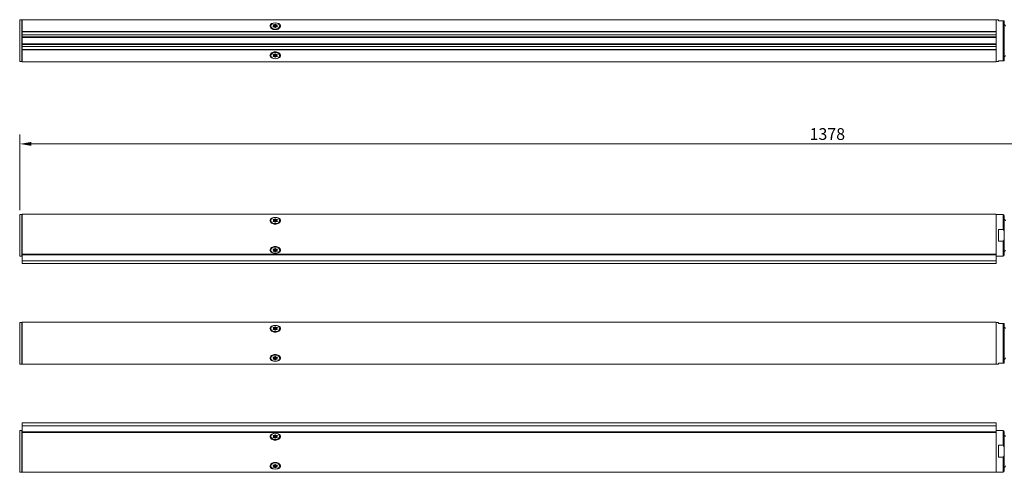
# Model space of a CAD drawing. Units: inches. Extents: x -21 to 20260, y 0 to 7220.
# Drawn here: x 9389 to 10229, y 214 to 600 of the extents above; entities that cross this region are included whole.
import ezdxf

# ---------------------------------------------------------------- set-up
doc = ezdxf.new("R2010")
doc.units = ezdxf.units.IN
doc.header["$MEASUREMENT"] = 0
doc.layers.add('SIMON-PROtec_00', color=7, linetype='Continuous', lineweight=15)
doc.layers.add('SIMON-PROtec_02', color=82, linetype='Continuous', lineweight=15)
doc.styles.add('arial_2.5', font='arial.ttf')
doc.dimstyles.new('Simon_RWA', dxfattribs={"dimscale": 4, "dimtxt": 2.5, "dimasz": 2.5, "dimexe": 2, "dimexo": 0, "dimgap": 0.8, "dimtad": 1, "dimrnd": 1e-08, "dimtxsty": 'arial_2.5', "dimcen": 0.09, "dimdle": 10, "dimclrd": 7, "dimclre": 7, "dimclrt": 7, "dimadec": 1, "dimazin": 2, "dimtfac": 0.5, "dimtmove": 0, "dimatfit": 3, "dimfxl": 1, "dimtolj": 1, "dimlwd": 25, "dimlwe": 25, "dimarcsym": 0})

# ---------------------------------------------------------------- blocks, each defined once
blk = doc.blocks.new('*D39')
at = {"layer": 'Defpoints', "color": 0, "transparency": 16777216}
for p in [(10766.8, 493.8), (9388.8, 433.45), (10766.8, 415.9)]:
    blk.add_point(p, dxfattribs=at)
at = {"layer": 'SIMON-PROtec_00', "transparency": 16777216}
for p, q in [((9388.8, 437.45), (9388.8, 501.8)), ((10766.8, 419.9), (10766.8, 501.8)), ((9398.8, 493.8), (10756.8, 493.8))]:
    blk.add_line(p, q, dxfattribs=at)
for points in [[(9398.8, 495.47), (9398.8, 492.13), (9388.8, 493.8)], [(10756.8, 495.47), (10756.8, 492.13), (10766.8, 493.8)]]:
    blk.add_solid(points, dxfattribs=at)
at = {"layer": 'SIMON-PROtec_00', "transparency": 16777216, "insert": (10077.8, 507.22), "char_height": 10, "attachment_point": 2, "style": 'arial_2.5'}
blk.add_mtext('\\A1;1378', dxfattribs=at)

msp = doc.modelspace()

# ---------------------------------------------------------------- linework, layer by layer
at = {"layer": 'SIMON-PROtec_02'}
for p, q in [((9388.795, 564.17861), (9388.795, 599.27861)), ((9388.995, 599.47861), (9388.995, 563.97861)), ((9390.595, 599.47861), (9388.995, 599.47861)), ((9390.595, 563.97861), (9390.595, 599.47861)), ((9390.795, 589.48689), (9390.795, 599.62861)), ((9390.795, 599.62861), (10221.795, 599.62861)), ((10221.795, 599.62861), (10221.795, 589.48689)), ((10221.795, 599.47861), (10223.895, 599.47861)), ((10223.895, 599.47861), (10223.895, 598.72861)), ((10227.795, 598.72861), (10223.895, 598.72861)), ((10228.76325, 598.72861), (10227.795, 598.72861)), ((10227.795, 564.72861), (10227.795, 598.72861)), ((10228.795, 564.97861), (10228.795, 598.47861)), ((9390.795, 589.48689), (9390.795, 589.20361)), ((10221.795, 589.48689), (9390.795, 589.48689)), ((9390.795, 586.70361), (9390.795, 589.20361)), ((10221.795, 589.20361), (9390.795, 589.20361)), ((9603.03, 594.34307), (9603.03, 593.83749)), ((9605.43823, 594.41378), (9605.01965, 594.92643)), ((9605.01965, 593.75971), (9605.43823, 594.27236)), ((9605.01965, 593.61828), (9605.01965, 593.75971)), ((9605.19286, 594.7143), (9605.19286, 595.13856)), ((9605.19286, 595.13856), (9606.03001, 595.13856)), ((9606.03001, 593.54757), (9605.19286, 593.54757)), ((9605.43823, 594.27236), (9605.43823, 593.54757)), ((9605.46502, 594.34307), (9605.46502, 593.54757)), ((9606.03001, 593.72435), (9605.46502, 593.72435)), ((9606.03001, 595.13856), (9606.03001, 593.72435)), ((9606.20322, 595.20928), (9606.6218, 595.72193)), ((9606.20322, 593.79506), (9606.20322, 595.20928)), ((9606.6218, 594.30771), (9606.20322, 593.79506)), ((9606.6218, 592.96421), (9606.20322, 593.47686)), ((9606.6218, 595.72193), (9606.6218, 594.30771)), ((9606.96821, 594.30771), (9606.96821, 595.72193)), ((9606.96821, 595.72193), (9607.38679, 595.20928)), ((9607.38679, 593.79506), (9606.96821, 594.30771)), ((9607.38679, 593.47686), (9606.96821, 592.96421)), ((9607.38679, 595.20928), (9607.38679, 593.79506)), ((9607.55999, 593.72435), (9607.55999, 595.13856)), ((9607.55999, 595.13856), (9608.39715, 595.13856)), ((9608.12498, 593.72435), (9607.55999, 593.72435)), ((9608.39715, 593.54757), (9607.55999, 593.54757)), ((9608.12498, 593.54757), (9608.12498, 594.34307)), ((9608.57036, 594.92643), (9608.15178, 594.41378)), ((9608.15178, 593.54757), (9608.15178, 594.27236)), ((9608.15178, 594.27236), (9608.57036, 593.75971)), ((9608.39715, 595.13856), (9608.39715, 594.7143)), ((9608.57036, 593.75971), (9608.57036, 593.61828)), ((9610.56, 594.34307), (9610.56, 593.83749)), ((10221.795, 589.20361), (10221.795, 589.48689)), ((10221.795, 589.20361), (10221.795, 586.70361)), ((9390.795, 586.70361), (9390.795, 584.92861)), ((9390.795, 586.70361), (10221.795, 586.70361)), ((9390.795, 584.42861), (9390.795, 584.92861)), ((10221.795, 584.92861), (9390.795, 584.92861)), ((9390.795, 584.42861), (9390.795, 579.02861)), ((9390.795, 584.42861), (10221.795, 584.42861)), ((10221.795, 584.92861), (10221.795, 586.70361)), ((10221.795, 584.92861), (10221.795, 584.42861)), ((10221.795, 584.03132), (10221.795, 584.42861)), ((10221.795, 579.42589), (10221.795, 584.03132)), ((9390.795, 578.52861), (9390.795, 579.02861)), ((10221.795, 579.02861), (9390.795, 579.02861)), ((9390.795, 578.52861), (9390.795, 576.75361)), ((9390.795, 578.52861), (10221.795, 578.52861)), ((10221.795, 576.75361), (9390.795, 576.75361)), ((9390.795, 574.25361), (9390.795, 576.75361)), ((9390.795, 574.25361), (10221.795, 574.25361)), ((9390.795, 574.25361), (9390.795, 573.97032)), ((9390.795, 563.82861), (9390.795, 573.97032)), ((9390.795, 573.97032), (10221.795, 573.97032)), ((10221.795, 579.02861), (10221.795, 579.42589)), ((10221.795, 579.02861), (10221.795, 578.52861)), ((10221.795, 576.75361), (10221.795, 578.52861)), ((10221.795, 576.75361), (10221.795, 574.25361)), ((10221.795, 573.97032), (10221.795, 574.25361)), ((10221.795, 573.97032), (10221.795, 563.82861)), ((9390.595, 563.97861), (9388.995, 563.97861)), ((9390.795, 563.82861), (10221.795, 563.82861)), ((9603.03, 569.05693), (9603.03, 569.56251)), ((9605.01965, 569.64029), (9605.01965, 569.78172)), ((9605.43823, 569.12764), (9605.01965, 569.64029)), ((9605.01965, 568.47357), (9605.43823, 568.98622)), ((9605.19286, 569.85243), (9606.03001, 569.85243)), ((9605.19286, 568.26144), (9605.19286, 568.6857)), ((9606.03001, 568.26144), (9605.19286, 568.26144)), ((9605.43823, 569.85243), (9605.43823, 569.12764)), ((9605.46502, 569.05693), (9605.46502, 569.85243)), ((9605.46502, 569.67565), (9606.03001, 569.67565)), ((9606.03001, 569.67565), (9606.03001, 568.26144)), ((9606.20322, 569.92314), (9606.6218, 570.43579)), ((9606.20322, 568.19072), (9606.20322, 569.60494)), ((9606.20322, 569.60494), (9606.6218, 569.09229)), ((9606.6218, 567.67807), (9606.20322, 568.19072)), ((9606.6218, 569.09229), (9606.6218, 567.67807)), ((9606.96821, 570.43579), (9607.38679, 569.92314)), ((9606.96821, 569.09229), (9607.38679, 569.60494)), ((9606.96821, 567.67807), (9606.96821, 569.09229)), ((9607.38679, 568.19072), (9606.96821, 567.67807)), ((9607.38679, 569.60494), (9607.38679, 568.19072)), ((9607.55999, 569.85243), (9608.39715, 569.85243)), ((9607.55999, 568.26144), (9607.55999, 569.67565)), ((9607.55999, 569.67565), (9608.12498, 569.67565)), ((9608.39715, 568.26144), (9607.55999, 568.26144)), ((9608.12498, 569.85243), (9608.12498, 569.05693)), ((9608.15178, 569.12764), (9608.15178, 569.85243)), ((9608.57036, 569.64029), (9608.15178, 569.12764)), ((9608.15178, 568.98622), (9608.57036, 568.47357)), ((9608.39715, 568.6857), (9608.39715, 568.26144)), ((9608.57036, 569.78172), (9608.57036, 569.64029)), ((9610.56, 569.05693), (9610.56, 569.56251)), ((10221.795, 563.97861), (10223.895, 563.97861)), ((10223.895, 564.72861), (10223.895, 563.97861)), ((10223.895, 564.72861), (10227.795, 564.72861)), ((10227.795, 564.72861), (10228.76325, 564.72861)), ((9388.795, 398.35), (9388.795, 433.45)), ((9388.995, 433.65), (9388.995, 398.15)), ((9390.595, 433.65), (9388.995, 433.65)), ((9390.595, 398.15), (9390.595, 433.65)), ((9390.795, 399.7687), (9390.795, 433.8)), ((9390.795, 433.8), (10221.795, 433.8)), ((9603.03, 428.54307), (9603.03, 428.03749)), ((9605.43823, 428.61378), (9605.01965, 429.12643)), ((9605.01965, 427.95971), (9605.43823, 428.47236)), ((9605.19286, 428.9143), (9605.19286, 429.33856)), ((9605.19286, 429.33856), (9606.03001, 429.33856)), ((9605.43823, 428.47236), (9605.43823, 427.74757)), ((9605.46502, 428.54307), (9605.46502, 427.74757)), ((9606.03001, 429.33856), (9606.03001, 427.92435)), ((9606.20322, 429.40928), (9606.6218, 429.92193)), ((9606.20322, 427.99506), (9606.20322, 429.40928)), ((9606.6218, 428.50771), (9606.20322, 427.99506)), ((9606.6218, 429.92193), (9606.6218, 428.50771)), ((9606.96821, 428.50771), (9606.96821, 429.92193)), ((9606.96821, 429.92193), (9607.38679, 429.40928)), ((9607.38679, 427.99506), (9606.96821, 428.50771)), ((9607.38679, 429.40928), (9607.38679, 427.99506)), ((9607.55999, 427.92435), (9607.55999, 429.33856)), ((9607.55999, 429.33856), (9608.39715, 429.33856)), ((9608.12498, 427.74757), (9608.12498, 428.54307)), ((9608.57036, 429.12643), (9608.15178, 428.61378)), ((9608.15178, 427.74757), (9608.15178, 428.47236)), ((9608.15178, 428.47236), (9608.57036, 427.95971)), ((9608.39715, 429.33856), (9608.39715, 428.9143)), ((9610.56, 428.54307), (9610.56, 428.03749)), ((10221.795, 433.8), (10221.795, 399.7687)), ((10221.795, 433.65), (10227.795, 433.65)), ((10227.795, 421.00514), (10227.795, 433.65)), ((10228.795, 399.15), (10228.795, 432.65)), ((9605.01965, 427.81828), (9605.01965, 427.95971)), ((9606.03001, 427.74757), (9605.19286, 427.74757)), ((9606.03001, 427.92435), (9605.46502, 427.92435)), ((9606.6218, 427.16421), (9606.20322, 427.67686)), ((9607.38679, 427.67686), (9606.96821, 427.16421)), ((9608.12498, 427.92435), (9607.55999, 427.92435)), ((9608.39715, 427.74757), (9607.55999, 427.74757)), ((9608.57036, 427.95971), (9608.57036, 427.81828)), ((10223.895, 421.00514), (10223.895, 410.79486)), ((10223.895, 421.00514), (10227.795, 421.00514)), ((9603.03, 403.25693), (9603.03, 403.76251)), ((9605.01965, 403.84029), (9605.01965, 403.98172)), ((9605.43823, 403.32764), (9605.01965, 403.84029)), ((9605.19286, 404.05243), (9606.03001, 404.05243)), ((9605.43823, 404.05243), (9605.43823, 403.32764)), ((9605.46502, 403.25693), (9605.46502, 404.05243)), ((9605.46502, 403.87565), (9606.03001, 403.87565)), ((9606.03001, 403.87565), (9606.03001, 402.46144)), ((9606.20322, 404.12314), (9606.6218, 404.63579)), ((9606.20322, 402.39072), (9606.20322, 403.80494)), ((9606.20322, 403.80494), (9606.6218, 403.29229)), ((9606.6218, 403.29229), (9606.6218, 401.87807)), ((9606.96821, 404.63579), (9607.38679, 404.12314)), ((9606.96821, 403.29229), (9607.38679, 403.80494)), ((9606.96821, 401.87807), (9606.96821, 403.29229)), ((9607.38679, 403.80494), (9607.38679, 402.39072)), ((9607.55999, 404.05243), (9608.39715, 404.05243)), ((9607.55999, 402.46144), (9607.55999, 403.87565)), ((9607.55999, 403.87565), (9608.12498, 403.87565)), ((9608.12498, 404.05243), (9608.12498, 403.25693)), ((9608.15178, 403.32764), (9608.15178, 404.05243)), ((9608.57036, 403.84029), (9608.15178, 403.32764)), ((9608.57036, 403.98172), (9608.57036, 403.84029)), ((9610.56, 403.25693), (9610.56, 403.76251)), ((10227.795, 410.79486), (10223.895, 410.79486)), ((10227.795, 398.15), (10227.795, 410.79486)), ((9390.595, 398.15), (9388.995, 398.15)), ((9390.795, 399.7687), (9390.795, 399.3181)), ((10221.795, 399.7687), (9390.795, 399.7687)), ((9390.795, 399.3181), (9390.795, 394.3)), ((9390.795, 399.3181), (10221.795, 399.3181)), ((9605.01965, 402.67357), (9605.43823, 403.18622)), ((9605.19286, 402.46144), (9605.19286, 402.8857)), ((9606.03001, 402.46144), (9605.19286, 402.46144)), ((9606.6218, 401.87807), (9606.20322, 402.39072)), ((9607.38679, 402.39072), (9606.96821, 401.87807)), ((9608.39715, 402.46144), (9607.55999, 402.46144)), ((9608.15178, 403.18622), (9608.57036, 402.67357)), ((9608.39715, 402.8857), (9608.39715, 402.46144)), ((10221.795, 399.3181), (10221.795, 399.7687)), ((10221.795, 394.3), (10221.795, 399.3181)), ((10221.795, 398.15), (10227.795, 398.15)), ((9390.795, 391.8), (9390.795, 394.3)), ((10221.795, 394.3), (9390.795, 394.3)), ((9390.795, 391.8), (10221.795, 391.8)), ((10221.795, 394.3), (10221.795, 391.8)), ((9388.795, 306.35), (9388.795, 341.45)), ((9388.995, 341.65), (9388.995, 306.15)), ((9390.595, 341.65), (9388.995, 341.65)), ((9390.595, 306.15), (9390.595, 341.65)), ((9390.795, 306), (9390.795, 341.8)), ((9390.795, 341.8), (10221.795, 341.8)), ((9603.03, 336.54307), (9603.03, 336.03749)), ((9605.43823, 336.61378), (9605.01965, 337.12643)), ((9605.01965, 335.95971), (9605.43823, 336.47236)), ((9605.19286, 336.9143), (9605.19286, 337.33856)), ((9605.19286, 337.33856), (9606.03001, 337.33856)), ((9605.43823, 336.47236), (9605.43823, 335.74757)), ((9605.46502, 336.54307), (9605.46502, 335.74757)), ((9606.03001, 337.33856), (9606.03001, 335.92435)), ((9606.20322, 337.40928), (9606.6218, 337.92193)), ((9606.20322, 335.99506), (9606.20322, 337.40928)), ((9606.6218, 336.50771), (9606.20322, 335.99506)), ((9606.6218, 337.92193), (9606.6218, 336.50771)), ((9606.96821, 336.50771), (9606.96821, 337.92193)), ((9606.96821, 337.92193), (9607.38679, 337.40928)), ((9607.38679, 335.99506), (9606.96821, 336.50771)), ((9607.38679, 337.40928), (9607.38679, 335.99506)), ((9607.55999, 335.92435), (9607.55999, 337.33856)), ((9607.55999, 337.33856), (9608.39715, 337.33856)), ((9608.12498, 335.74757), (9608.12498, 336.54307)), ((9608.57036, 337.12643), (9608.15178, 336.61378)), ((9608.15178, 335.74757), (9608.15178, 336.47236)), ((9608.15178, 336.47236), (9608.57036, 335.95971)), ((9608.39715, 337.33856), (9608.39715, 336.9143)), ((9610.56, 336.54307), (9610.56, 336.03749)), ((10221.795, 341.8), (10221.795, 306)), ((10221.795, 341.65), (10223.895, 341.65)), ((10223.895, 341.65), (10223.895, 340.9)), ((10227.795, 340.9), (10223.895, 340.9)), ((10228.76325, 340.9), (10227.795, 340.9)), ((10227.795, 306.9), (10227.795, 340.9)), ((10228.795, 307.15), (10228.795, 340.65)), ((9605.01965, 335.81828), (9605.01965, 335.95971)), ((9606.03001, 335.74757), (9605.19286, 335.74757)), ((9606.03001, 335.92435), (9605.46502, 335.92435)), ((9606.6218, 335.16421), (9606.20322, 335.67686)), ((9607.38679, 335.67686), (9606.96821, 335.16421)), ((9608.12498, 335.92435), (9607.55999, 335.92435)), ((9608.39715, 335.74757), (9607.55999, 335.74757)), ((9608.57036, 335.95971), (9608.57036, 335.81828)), ((9603.03, 311.25693), (9603.03, 311.76251)), ((9605.01965, 311.84029), (9605.01965, 311.98172)), ((9605.43823, 311.32764), (9605.01965, 311.84029)), ((9605.01965, 310.67357), (9605.43823, 311.18622)), ((9605.19286, 312.05243), (9606.03001, 312.05243)), ((9605.19286, 310.46144), (9605.19286, 310.8857)), ((9605.43823, 312.05243), (9605.43823, 311.32764)), ((9605.46502, 311.25693), (9605.46502, 312.05243)), ((9605.46502, 311.87565), (9606.03001, 311.87565)), ((9606.03001, 311.87565), (9606.03001, 310.46144)), ((9606.20322, 312.12314), (9606.6218, 312.63579)), ((9606.20322, 310.39072), (9606.20322, 311.80494)), ((9606.20322, 311.80494), (9606.6218, 311.29229)), ((9606.6218, 311.29229), (9606.6218, 309.87807)), ((9606.96821, 312.63579), (9607.38679, 312.12314)), ((9606.96821, 311.29229), (9607.38679, 311.80494)), ((9606.96821, 309.87807), (9606.96821, 311.29229)), ((9607.38679, 311.80494), (9607.38679, 310.39072)), ((9607.55999, 312.05243), (9608.39715, 312.05243)), ((9607.55999, 310.46144), (9607.55999, 311.87565)), ((9607.55999, 311.87565), (9608.12498, 311.87565)), ((9608.12498, 312.05243), (9608.12498, 311.25693)), ((9608.15178, 311.32764), (9608.15178, 312.05243)), ((9608.57036, 311.84029), (9608.15178, 311.32764)), ((9608.15178, 311.18622), (9608.57036, 310.67357)), ((9608.39715, 310.8857), (9608.39715, 310.46144)), ((9608.57036, 311.98172), (9608.57036, 311.84029)), ((9610.56, 311.25693), (9610.56, 311.76251)), ((9390.595, 306.15), (9388.995, 306.15)), ((9390.795, 306), (10221.795, 306)), ((9606.03001, 310.46144), (9605.19286, 310.46144)), ((9606.6218, 309.87807), (9606.20322, 310.39072)), ((9607.38679, 310.39072), (9606.96821, 309.87807)), ((9608.39715, 310.46144), (9607.55999, 310.46144)), ((10221.795, 306.15), (10223.895, 306.15)), ((10223.895, 306.9), (10223.895, 306.15)), ((10223.895, 306.9), (10227.795, 306.9)), ((10227.795, 306.9), (10228.76325, 306.9)), ((10221.795, 256), (9390.795, 256)), ((9390.795, 253.5), (9390.795, 256)), ((9390.795, 253.5), (9390.795, 248.4819)), ((9390.795, 253.5), (10221.795, 253.5)), ((10221.795, 256), (10221.795, 253.5)), ((10221.795, 248.4819), (10221.795, 253.5)), ((9388.795, 214.35), (9388.795, 249.45)), ((9388.995, 249.65), (9388.995, 214.15)), ((9390.595, 249.65), (9388.995, 249.65)), ((9390.595, 214.15), (9390.595, 249.65)), ((10221.795, 248.4819), (9390.795, 248.4819)), ((9390.795, 248.4819), (9390.795, 248.0313)), ((9390.795, 214), (9390.795, 248.0313)), ((9390.795, 248.0313), (10221.795, 248.0313)), ((9603.03, 244.54307), (9603.03, 244.03749)), ((9605.43823, 244.61378), (9605.01965, 245.12643)), ((9605.01965, 243.95971), (9605.43823, 244.47236)), ((9605.01965, 243.81828), (9605.01965, 243.95971)), ((9605.19286, 244.9143), (9605.19286, 245.33856)), ((9605.19286, 245.33856), (9606.03001, 245.33856)), ((9606.03001, 243.74757), (9605.19286, 243.74757)), ((9605.43823, 244.47236), (9605.43823, 243.74757)), ((9605.46502, 244.54307), (9605.46502, 243.74757)), ((9606.03001, 243.92435), (9605.46502, 243.92435)), ((9606.03001, 245.33856), (9606.03001, 243.92435)), ((9606.20322, 245.40928), (9606.6218, 245.92193)), ((9606.20322, 243.99506), (9606.20322, 245.40928)), ((9606.6218, 244.50771), (9606.20322, 243.99506)), ((9606.6218, 243.16421), (9606.20322, 243.67686)), ((9606.6218, 245.92193), (9606.6218, 244.50771)), ((9606.96821, 244.50771), (9606.96821, 245.92193)), ((9606.96821, 245.92193), (9607.38679, 245.40928)), ((9607.38679, 243.99506), (9606.96821, 244.50771)), ((9607.38679, 243.67686), (9606.96821, 243.16421)), ((9607.38679, 245.40928), (9607.38679, 243.99506)), ((9607.55999, 243.92435), (9607.55999, 245.33856)), ((9607.55999, 245.33856), (9608.39715, 245.33856)), ((9608.12498, 243.92435), (9607.55999, 243.92435)), ((9608.39715, 243.74757), (9607.55999, 243.74757)), ((9608.12498, 243.74757), (9608.12498, 244.54307)), ((9608.57036, 245.12643), (9608.15178, 244.61378)), ((9608.15178, 243.74757), (9608.15178, 244.47236)), ((9608.15178, 244.47236), (9608.57036, 243.95971)), ((9608.39715, 245.33856), (9608.39715, 244.9143)), ((9608.57036, 243.95971), (9608.57036, 243.81828)), ((9610.56, 244.54307), (9610.56, 244.03749)), ((10221.795, 249.65), (10227.795, 249.65)), ((10221.795, 248.0313), (10221.795, 248.4819)), ((10221.795, 248.0313), (10221.795, 214)), ((10227.795, 237.00514), (10227.795, 249.65)), ((10228.795, 215.15), (10228.795, 248.65)), ((10223.895, 237.00514), (10223.895, 226.79486)), ((10223.895, 237.00514), (10227.795, 237.00514)), ((9603.03, 219.25693), (9603.03, 219.76251)), ((9605.01965, 219.84029), (9605.01965, 219.98172)), ((9605.43823, 219.32764), (9605.01965, 219.84029)), ((9605.01965, 218.67357), (9605.43823, 219.18622)), ((9605.19286, 220.05243), (9606.03001, 220.05243)), ((9605.19286, 218.46144), (9605.19286, 218.8857)), ((9606.03001, 218.46144), (9605.19286, 218.46144)), ((9605.43823, 220.05243), (9605.43823, 219.32764)), ((9605.46502, 219.25693), (9605.46502, 220.05243)), ((9605.46502, 219.87565), (9606.03001, 219.87565)), ((9606.03001, 219.87565), (9606.03001, 218.46144)), ((9606.20322, 220.12314), (9606.6218, 220.63579)), ((9606.20322, 218.39072), (9606.20322, 219.80494)), ((9606.20322, 219.80494), (9606.6218, 219.29229)), ((9606.6218, 219.29229), (9606.6218, 217.87807)), ((9606.96821, 220.63579), (9607.38679, 220.12314)), ((9606.96821, 219.29229), (9607.38679, 219.80494)), ((9606.96821, 217.87807), (9606.96821, 219.29229)), ((9607.38679, 219.80494), (9607.38679, 218.39072)), ((9607.55999, 220.05243), (9608.39715, 220.05243)), ((9607.55999, 218.46144), (9607.55999, 219.87565)), ((9607.55999, 219.87565), (9608.12498, 219.87565)), ((9608.39715, 218.46144), (9607.55999, 218.46144)), ((9608.12498, 220.05243), (9608.12498, 219.25693)), ((9608.15178, 219.32764), (9608.15178, 220.05243)), ((9608.57036, 219.84029), (9608.15178, 219.32764)), ((9608.15178, 219.18622), (9608.57036, 218.67357)), ((9608.39715, 218.8857), (9608.39715, 218.46144)), ((9608.57036, 219.98172), (9608.57036, 219.84029)), ((9610.56, 219.25693), (9610.56, 219.76251)), ((10227.795, 226.79486), (10223.895, 226.79486)), ((10227.795, 214.15), (10227.795, 226.79486)), ((9390.595, 214.15), (9388.995, 214.15)), ((9390.795, 214), (10221.795, 214)), ((9606.6218, 217.87807), (9606.20322, 218.39072)), ((9607.38679, 218.39072), (9606.96821, 217.87807)), ((10221.795, 214.15), (10227.795, 214.15))]:
    msp.add_line(p, q, dxfattribs=at)
for centre, radius, start, end in [((9388.995, 599.27861), 0.2, 90, 180), ((9390.595, 599.27861), 0.2, 0, 90), ((10227.795, 598.47861), 1, 0, 14.47751219), ((10227.40015, 593.24494), 2.61201, 22.12293194, 57.72279961), ((9388.995, 564.17861), 0.2, 180, 270), ((9390.595, 564.17861), 0.2, 270, 0), ((10227.795, 564.97861), 1, 345.52248781, 0), ((10227.40015, 570.21228), 2.61201, 302.27720039, 337.87706806), ((9388.995, 433.45), 0.2, 90, 180), ((9390.595, 433.45), 0.2, 0, 90), ((10227.795, 432.65), 1, 0, 90), ((10227.40015, 427.41633), 2.61201, 22.12293194, 57.72279961), ((10227.40015, 404.38367), 2.61201, 302.27720039, 337.87706806), ((9388.995, 398.35), 0.2, 180, 270), ((9390.595, 398.35), 0.2, 270, 0), ((10227.795, 399.15), 1, 270, 0), ((9388.995, 341.45), 0.2, 90, 180), ((9390.595, 341.45), 0.2, 0, 90), ((10227.795, 340.65), 1, 0, 14.47751219), ((10227.40015, 335.41633), 2.61201, 22.12293194, 57.72279961), ((10227.40015, 312.38367), 2.61201, 302.27720039, 337.87706806), ((9388.995, 306.35), 0.2, 180, 270), ((9390.595, 306.35), 0.2, 270, 0), ((10227.795, 307.15), 1, 345.52248781, 0), ((9388.995, 249.45), 0.2, 90, 180), ((9390.595, 249.45), 0.2, 0, 90), ((10227.795, 248.65), 1, 0, 90), ((10227.40015, 243.41633), 2.61201, 22.12293194, 57.72279961), ((10227.40015, 220.38367), 2.61201, 302.27720039, 337.87706806), ((9388.995, 214.35), 0.2, 180, 270), ((9390.595, 214.35), 0.2, 270, 0), ((10227.795, 215.15), 1, 270, 0)]:
    msp.add_arc(centre, radius, start, end, dxfattribs=at)
for centre in [(9606.795, 594.34307), (9606.795, 569.05693), (9606.795, 428.54307), (9606.795, 403.25693), (9606.795, 336.54307), (9606.795, 311.25693), (9606.795, 244.54307), (9606.795, 219.25693)]:
    msp.add_ellipse(centre, major_axis=(3.765, 0), ratio=0.707106781, dxfattribs=at)
for centre, major_axis, start_param, end_param in [((9606.795, 593.83749), (3.765, 0), 3.141592654, 6.283185307), ((9605.19286, 594.99714), (-0.2, 0), 4.71238898, 6.806784083), ((9605.19286, 593.689), (-0.2, 0), 5.759586532, 7.853981634), ((9605.26502, 594.34307), (0.2, 0), 5.759586532, 6.806784083), ((9606.03001, 595.27999), (-0.2, 0), 1.570796327, 2.617993878), ((9606.03001, 593.86577), (-0.2, 0), 1.570796327, 2.617993878), ((9606.03001, 593.40615), (0.2, 0), 0.523598776, 1.570796327), ((9606.795, 595.65122), (-0.2, 0), 3.665191429, 5.759586532), ((9606.795, 594.237), (-0.2, 0), 3.665191429, 5.759586532), ((9606.795, 593.03492), (0.2, 0), 3.665191429, 5.759586532), ((9607.55999, 595.27999), (-0.2, 0), 0.523598776, 1.570796327), ((9607.55999, 593.86577), (-0.2, 0), 0.523598776, 1.570796327), ((9607.55999, 593.40615), (0.2, 0), 1.570796327, 2.617993878), ((9608.32498, 594.34307), (-0.2, 0), 5.759586532, 6.806784083), ((9608.39715, 594.99714), (0.2, 0), 5.759586532, 7.853981634), ((9608.39715, 593.689), (0.2, 0), 4.71238898, 6.806784083), ((9606.795, 569.56251), (-3.765, 0), 3.141592654, 6.283185307), ((9605.19286, 569.711), (-0.2, 0), 4.71238898, 6.806784083), ((9605.19286, 568.40286), (-0.2, 0), 5.759586532, 7.853981634), ((9605.26502, 569.05693), (0.2, 0), 5.759586532, 6.806784083), ((9606.03001, 569.99385), (-0.2, 0), 1.570796327, 2.617993878), ((9606.03001, 569.53423), (0.2, 0), 0.523598776, 1.570796327), ((9606.03001, 568.12001), (0.2, 0), 0.523598776, 1.570796327), ((9606.795, 570.36508), (-0.2, 0), 3.665191429, 5.759586532), ((9606.795, 569.163), (0.2, 0), 3.665191429, 5.759586532), ((9606.795, 567.74878), (0.2, 0), 3.665191429, 5.759586532), ((9607.55999, 569.99385), (-0.2, 0), 0.523598776, 1.570796327), ((9607.55999, 569.53423), (0.2, 0), 1.570796327, 2.617993878), ((9607.55999, 568.12001), (0.2, 0), 1.570796327, 2.617993878), ((9608.32498, 569.05693), (-0.2, 0), 5.759586532, 6.806784083), ((9608.39715, 569.711), (0.2, 0), 5.759586532, 7.853981634), ((9608.39715, 568.40286), (0.2, 0), 4.71238898, 6.806784083), ((9605.19286, 429.19714), (-0.2, 0), 4.71238898, 6.806784083), ((9605.26502, 428.54307), (0.2, 0), 5.759586532, 6.806784083), ((9606.03001, 429.47999), (-0.2, 0), 1.570796327, 2.617993878), ((9606.795, 429.85122), (-0.2, 0), 3.665191429, 5.759586532), ((9606.795, 428.437), (-0.2, 0), 3.665191429, 5.759586532), ((9607.55999, 429.47999), (-0.2, 0), 0.523598776, 1.570796327), ((9608.32498, 428.54307), (-0.2, 0), 5.759586532, 6.806784083), ((9608.39715, 429.19714), (0.2, 0), 5.759586532, 7.853981634), ((9606.795, 428.03749), (3.765, 0), 3.141592654, 6.283185307), ((9605.19286, 427.889), (-0.2, 0), 5.759586532, 7.853981634), ((9606.03001, 428.06577), (-0.2, 0), 1.570796327, 2.617993878), ((9606.03001, 427.60615), (0.2, 0), 0.523598776, 1.570796327), ((9606.795, 427.23492), (0.2, 0), 3.665191429, 5.759586532), ((9607.55999, 428.06577), (-0.2, 0), 0.523598776, 1.570796327), ((9607.55999, 427.60615), (0.2, 0), 1.570796327, 2.617993878), ((9608.39715, 427.889), (0.2, 0), 4.71238898, 6.806784083), ((9606.795, 403.76251), (-3.765, 0), 3.141592654, 6.283185307), ((9605.19286, 403.911), (-0.2, 0), 4.71238898, 6.806784083), ((9605.26502, 403.25693), (0.2, 0), 5.759586532, 6.806784083), ((9606.03001, 404.19385), (-0.2, 0), 1.570796327, 2.617993878), ((9606.03001, 403.73423), (0.2, 0), 0.523598776, 1.570796327), ((9606.795, 404.56508), (-0.2, 0), 3.665191429, 5.759586532), ((9606.795, 403.363), (0.2, 0), 3.665191429, 5.759586532), ((9607.55999, 404.19385), (-0.2, 0), 0.523598776, 1.570796327), ((9607.55999, 403.73423), (0.2, 0), 1.570796327, 2.617993878), ((9608.32498, 403.25693), (-0.2, 0), 5.759586532, 6.806784083), ((9608.39715, 403.911), (0.2, 0), 5.759586532, 7.853981634), ((9605.19286, 402.60286), (-0.2, 0), 5.759586532, 7.853981634), ((9606.03001, 402.32001), (0.2, 0), 0.523598776, 1.570796327), ((9606.795, 401.94878), (0.2, 0), 3.665191429, 5.759586532), ((9607.55999, 402.32001), (0.2, 0), 1.570796327, 2.617993878), ((9608.39715, 402.60286), (0.2, 0), 4.71238898, 6.806784083), ((9606.795, 336.03749), (3.765, 0), 3.141592654, 6.283185307), ((9605.19286, 337.19714), (-0.2, 0), 4.71238898, 6.806784083), ((9605.26502, 336.54307), (0.2, 0), 5.759586532, 6.806784083), ((9606.03001, 337.47999), (-0.2, 0), 1.570796327, 2.617993878), ((9606.795, 337.85122), (-0.2, 0), 3.665191429, 5.759586532), ((9606.795, 336.437), (-0.2, 0), 3.665191429, 5.759586532), ((9607.55999, 337.47999), (-0.2, 0), 0.523598776, 1.570796327), ((9608.32498, 336.54307), (-0.2, 0), 5.759586532, 6.806784083), ((9608.39715, 337.19714), (0.2, 0), 5.759586532, 7.853981634), ((9605.19286, 335.889), (-0.2, 0), 5.759586532, 7.853981634), ((9606.03001, 336.06577), (-0.2, 0), 1.570796327, 2.617993878), ((9606.03001, 335.60615), (0.2, 0), 0.523598776, 1.570796327), ((9606.795, 335.23492), (0.2, 0), 3.665191429, 5.759586532), ((9607.55999, 336.06577), (-0.2, 0), 0.523598776, 1.570796327), ((9607.55999, 335.60615), (0.2, 0), 1.570796327, 2.617993878), ((9608.39715, 335.889), (0.2, 0), 4.71238898, 6.806784083), ((9606.795, 311.76251), (-3.765, 0), 3.141592654, 6.283185307), ((9605.19286, 311.911), (-0.2, 0), 4.71238898, 6.806784083), ((9605.26502, 311.25693), (0.2, 0), 5.759586532, 6.806784083), ((9606.03001, 312.19385), (-0.2, 0), 1.570796327, 2.617993878), ((9606.03001, 311.73423), (0.2, 0), 0.523598776, 1.570796327), ((9606.795, 312.56508), (-0.2, 0), 3.665191429, 5.759586532), ((9606.795, 311.363), (0.2, 0), 3.665191429, 5.759586532), ((9607.55999, 312.19385), (-0.2, 0), 0.523598776, 1.570796327), ((9607.55999, 311.73423), (0.2, 0), 1.570796327, 2.617993878), ((9608.32498, 311.25693), (-0.2, 0), 5.759586532, 6.806784083), ((9608.39715, 311.911), (0.2, 0), 5.759586532, 7.853981634), ((9605.19286, 310.60286), (-0.2, 0), 5.759586532, 7.853981634), ((9606.03001, 310.32001), (0.2, 0), 0.523598776, 1.570796327), ((9606.795, 309.94878), (0.2, 0), 3.665191429, 5.759586532), ((9607.55999, 310.32001), (0.2, 0), 1.570796327, 2.617993878), ((9608.39715, 310.60286), (0.2, 0), 4.71238898, 6.806784083), ((9606.795, 244.03749), (3.765, 0), 3.141592654, 6.283185307), ((9605.19286, 245.19714), (-0.2, 0), 4.71238898, 6.806784083), ((9605.19286, 243.889), (-0.2, 0), 5.759586532, 7.853981634), ((9605.26502, 244.54307), (0.2, 0), 5.759586532, 6.806784083), ((9606.03001, 245.47999), (-0.2, 0), 1.570796327, 2.617993878), ((9606.03001, 244.06577), (-0.2, 0), 1.570796327, 2.617993878), ((9606.03001, 243.60615), (0.2, 0), 0.523598776, 1.570796327), ((9606.795, 245.85122), (-0.2, 0), 3.665191429, 5.759586532), ((9606.795, 244.437), (-0.2, 0), 3.665191429, 5.759586532), ((9607.55999, 245.47999), (-0.2, 0), 0.523598776, 1.570796327), ((9607.55999, 244.06577), (-0.2, 0), 0.523598776, 1.570796327), ((9607.55999, 243.60615), (0.2, 0), 1.570796327, 2.617993878), ((9608.32498, 244.54307), (-0.2, 0), 5.759586532, 6.806784083), ((9608.39715, 245.19714), (0.2, 0), 5.759586532, 7.853981634), ((9608.39715, 243.889), (0.2, 0), 4.71238898, 6.806784083), ((9606.795, 243.23492), (0.2, 0), 3.665191429, 5.759586532), ((9606.795, 219.76251), (-3.765, 0), 3.141592654, 6.283185307), ((9605.19286, 219.911), (-0.2, 0), 4.71238898, 6.806784083), ((9605.19286, 218.60286), (-0.2, 0), 5.759586532, 7.853981634), ((9605.26502, 219.25693), (0.2, 0), 5.759586532, 6.806784083), ((9606.03001, 220.19385), (-0.2, 0), 1.570796327, 2.617993878), ((9606.03001, 219.73423), (0.2, 0), 0.523598776, 1.570796327), ((9606.03001, 218.32001), (0.2, 0), 0.523598776, 1.570796327), ((9606.795, 220.56508), (-0.2, 0), 3.665191429, 5.759586532), ((9606.795, 219.363), (0.2, 0), 3.665191429, 5.759586532), ((9607.55999, 220.19385), (-0.2, 0), 0.523598776, 1.570796327), ((9607.55999, 219.73423), (0.2, 0), 1.570796327, 2.617993878), ((9607.55999, 218.32001), (0.2, 0), 1.570796327, 2.617993878), ((9608.32498, 219.25693), (-0.2, 0), 5.759586532, 6.806784083), ((9608.39715, 219.911), (0.2, 0), 5.759586532, 7.853981634), ((9608.39715, 218.60286), (0.2, 0), 4.71238898, 6.806784083), ((9606.795, 217.94878), (0.2, 0), 3.665191429, 5.759586532)]:
    msp.add_ellipse(centre, major_axis=major_axis, ratio=0.707106781, start_param=start_param, end_param=end_param, dxfattribs=at)
for points, knots in [([(9602.295, 594.35721), (9602.295, 594.74273), (9602.42663, 595.12713), (9602.93324, 595.78588), (9603.30755, 596.06172), (9604.11458, 596.46141), (9604.59432, 596.61914), (9605.11017, 596.72388)], [0.6458549367, 0.6458549367, 0.6458549367, 0.6458549367, 0.809417597, 0.809417597, 0.9729802572, 0.9729802572, 1.1275213558, 1.1275213558, 1.1275213558, 1.1275213558]), ([(9608.47984, 596.72388), (9608.99569, 596.61914), (9609.47543, 596.46141), (9610.28246, 596.06172), (9610.65676, 595.78588), (9611.16338, 595.12713), (9611.295, 594.74273), (9611.295, 594.35721)], [1.455898391, 1.455898391, 1.455898391, 1.455898391, 1.6104394896, 1.6104394896, 1.7740021499, 1.7740021499, 1.9375648101, 1.9375648101, 1.9375648101, 1.9375648101]), ([(9611.295, 594.35721), (9611.295, 593.97169), (9611.16338, 593.54851), (9610.65676, 592.75727), (9610.28246, 592.39), (9609.46319, 591.82179), (9608.96565, 591.57794), (9607.8972, 591.25431), (9607.32622, 591.17523), (9606.795, 591.17523), (9606.26379, 591.17523), (9605.6928, 591.25431), (9604.62435, 591.57794), (9604.12681, 591.82179), (9603.30755, 592.39), (9602.93324, 592.75727), (9602.42663, 593.54851), (9602.295, 593.97169), (9602.295, 594.35721)], [1.93756481, 1.93756481, 1.93756481, 1.93756481, 2.10112747, 2.10112747, 2.264690131, 2.264690131, 2.424054939, 2.424054939, 2.583419747, 2.583419747, 2.583419747, 2.742784555, 2.742784555, 2.902149363, 2.902149363, 3.065712023, 3.065712023, 3.229274684, 3.229274684, 3.229274684, 3.229274684]), ([(9602.295, 569.04279), (9602.295, 569.42831), (9602.42663, 569.85149), (9602.93324, 570.64273), (9603.30755, 571.01), (9604.12681, 571.57821), (9604.62435, 571.82206), (9605.6928, 572.14569), (9606.26379, 572.22477), (9607.32622, 572.22477), (9607.8972, 572.14569), (9608.96565, 571.82206), (9609.46319, 571.57821), (9610.28246, 571.01), (9610.65676, 570.64273), (9611.16338, 569.85149), (9611.295, 569.42831), (9611.295, 569.04279)], [0.645854937, 0.645854937, 0.645854937, 0.645854937, 0.809417597, 0.809417597, 0.972980257, 0.972980257, 1.132345065, 1.132345065, 1.291709873, 1.291709873, 1.451074682, 1.451074682, 1.61043949, 1.61043949, 1.77400215, 1.77400215, 1.93756481, 1.93756481, 1.93756481, 1.93756481]), ([(9605.11017, 566.67612), (9604.59432, 566.78086), (9604.11458, 566.93859), (9603.30755, 567.33828), (9602.93324, 567.61412), (9602.42663, 568.27287), (9602.295, 568.65727), (9602.295, 569.04279)], [2.7476082644, 2.7476082644, 2.7476082644, 2.7476082644, 2.902149363, 2.902149363, 3.0657120233, 3.0657120233, 3.2292746835, 3.2292746835, 3.2292746835, 3.2292746835]), ([(9611.295, 569.04279), (9611.295, 568.65727), (9611.16338, 568.27287), (9610.65676, 567.61412), (9610.28246, 567.33828), (9609.47543, 566.93859), (9608.99569, 566.78086), (9608.47984, 566.67612)], [1.9375648101, 1.9375648101, 1.9375648101, 1.9375648101, 2.1011274704, 2.1011274704, 2.2646901306, 2.2646901306, 2.4192312292, 2.4192312292, 2.4192312292, 2.4192312292]), ([(9602.295, 428.55721), (9602.295, 428.94273), (9602.42663, 429.32713), (9602.93324, 429.98588), (9603.30755, 430.26172), (9604.11458, 430.66141), (9604.59432, 430.81914), (9605.11017, 430.92388)], [0.6458549367, 0.6458549367, 0.6458549367, 0.6458549367, 0.809417597, 0.809417597, 0.9729802572, 0.9729802572, 1.1275213558, 1.1275213558, 1.1275213558, 1.1275213558]), ([(9611.295, 428.55721), (9611.295, 428.17169), (9611.16338, 427.74851), (9610.65676, 426.95727), (9610.28246, 426.59), (9609.46319, 426.02179), (9608.96565, 425.77794), (9607.8972, 425.45431), (9607.32622, 425.37523), (9606.795, 425.37523), (9606.26379, 425.37523), (9605.6928, 425.45431), (9604.62435, 425.77794), (9604.12681, 426.02179), (9603.30755, 426.59), (9602.93324, 426.95727), (9602.42663, 427.74851), (9602.295, 428.17169), (9602.295, 428.55721)], [1.93756481, 1.93756481, 1.93756481, 1.93756481, 2.10112747, 2.10112747, 2.264690131, 2.264690131, 2.424054939, 2.424054939, 2.583419747, 2.583419747, 2.583419747, 2.742784555, 2.742784555, 2.902149363, 2.902149363, 3.065712023, 3.065712023, 3.229274684, 3.229274684, 3.229274684, 3.229274684]), ([(9608.47984, 430.92388), (9608.99569, 430.81914), (9609.47543, 430.66141), (9610.28246, 430.26172), (9610.65676, 429.98588), (9611.16338, 429.32713), (9611.295, 428.94273), (9611.295, 428.55721)], [1.455898391, 1.455898391, 1.455898391, 1.455898391, 1.6104394896, 1.6104394896, 1.7740021499, 1.7740021499, 1.9375648101, 1.9375648101, 1.9375648101, 1.9375648101]), ([(10227.795, 421.00514), (10227.82393, 421.00514), (10227.85818, 420.99954), (10227.91827, 420.98045), (10227.95474, 420.96182), (10228.0773, 420.87931), (10228.15889, 420.77009), (10228.33528, 420.46711), (10228.42186, 420.19626), (10228.63338, 419.34386), (10228.6893, 418.64722), (10228.75657, 417.24604), (10228.76325, 416.54128), (10228.76325, 415.25872), (10228.75657, 414.55396), (10228.6893, 413.15278), (10228.63338, 412.45614), (10228.42186, 411.60374), (10228.33528, 411.33289), (10228.15889, 411.02991), (10228.0773, 410.92069), (10227.95474, 410.83818), (10227.91827, 410.81955), (10227.85818, 410.80046), (10227.82393, 410.79486), (10227.795, 410.79486)], [0.508859362, 0.508859362, 0.508859362, 0.508859362, 0.517536345, 0.517536345, 0.527774707, 0.527774707, 0.561858764, 0.561858764, 0.632948278, 0.632948278, 0.825333501, 0.825333501, 1.017718724, 1.017718724, 1.210103947, 1.210103947, 1.40248917, 1.40248917, 1.473578684, 1.473578684, 1.50766274, 1.50766274, 1.517901103, 1.517901103, 1.526578086, 1.526578086, 1.526578086, 1.526578086]), ([(9602.295, 403.24279), (9602.295, 403.62831), (9602.42663, 404.05149), (9602.93324, 404.84273), (9603.30755, 405.21), (9604.12681, 405.77821), (9604.62435, 406.02206), (9605.6928, 406.34569), (9606.26379, 406.42477), (9607.32622, 406.42477), (9607.8972, 406.34569), (9608.96565, 406.02206), (9609.46319, 405.77821), (9610.28246, 405.21), (9610.65676, 404.84273), (9611.16338, 404.05149), (9611.295, 403.62831), (9611.295, 403.24279)], [0.645854937, 0.645854937, 0.645854937, 0.645854937, 0.809417597, 0.809417597, 0.972980257, 0.972980257, 1.132345065, 1.132345065, 1.291709873, 1.291709873, 1.451074682, 1.451074682, 1.61043949, 1.61043949, 1.77400215, 1.77400215, 1.93756481, 1.93756481, 1.93756481, 1.93756481]), ([(9605.11017, 400.87612), (9604.59432, 400.98086), (9604.11458, 401.13859), (9603.30755, 401.53828), (9602.93324, 401.81412), (9602.42663, 402.47287), (9602.295, 402.85727), (9602.295, 403.24279)], [2.7476082644, 2.7476082644, 2.7476082644, 2.7476082644, 2.902149363, 2.902149363, 3.0657120233, 3.0657120233, 3.2292746835, 3.2292746835, 3.2292746835, 3.2292746835]), ([(9611.295, 403.24279), (9611.295, 402.85727), (9611.16338, 402.47287), (9610.65676, 401.81412), (9610.28246, 401.53828), (9609.47543, 401.13859), (9608.99569, 400.98086), (9608.47984, 400.87612)], [1.9375648101, 1.9375648101, 1.9375648101, 1.9375648101, 2.1011274704, 2.1011274704, 2.2646901306, 2.2646901306, 2.4192312292, 2.4192312292, 2.4192312292, 2.4192312292]), ([(9602.295, 336.55721), (9602.295, 336.94273), (9602.42663, 337.32713), (9602.93324, 337.98588), (9603.30755, 338.26172), (9604.11458, 338.66141), (9604.59432, 338.81914), (9605.11017, 338.92388)], [0.6458549367, 0.6458549367, 0.6458549367, 0.6458549367, 0.809417597, 0.809417597, 0.9729802572, 0.9729802572, 1.1275213558, 1.1275213558, 1.1275213558, 1.1275213558]), ([(9611.295, 336.55721), (9611.295, 336.17169), (9611.16338, 335.74851), (9610.65676, 334.95727), (9610.28246, 334.59), (9609.46319, 334.02179), (9608.96565, 333.77794), (9607.8972, 333.45431), (9607.32622, 333.37523), (9606.795, 333.37523), (9606.26379, 333.37523), (9605.6928, 333.45431), (9604.62435, 333.77794), (9604.12681, 334.02179), (9603.30755, 334.59), (9602.93324, 334.95727), (9602.42663, 335.74851), (9602.295, 336.17169), (9602.295, 336.55721)], [1.93756481, 1.93756481, 1.93756481, 1.93756481, 2.10112747, 2.10112747, 2.264690131, 2.264690131, 2.424054939, 2.424054939, 2.583419747, 2.583419747, 2.583419747, 2.742784555, 2.742784555, 2.902149363, 2.902149363, 3.065712023, 3.065712023, 3.229274684, 3.229274684, 3.229274684, 3.229274684]), ([(9608.47984, 338.92388), (9608.99569, 338.81914), (9609.47543, 338.66141), (9610.28246, 338.26172), (9610.65676, 337.98588), (9611.16338, 337.32713), (9611.295, 336.94273), (9611.295, 336.55721)], [1.455898391, 1.455898391, 1.455898391, 1.455898391, 1.6104394896, 1.6104394896, 1.7740021499, 1.7740021499, 1.9375648101, 1.9375648101, 1.9375648101, 1.9375648101]), ([(9602.295, 311.24279), (9602.295, 311.62831), (9602.42663, 312.05149), (9602.93324, 312.84273), (9603.30755, 313.21), (9604.12681, 313.77821), (9604.62435, 314.02206), (9605.6928, 314.34569), (9606.26379, 314.42477), (9607.32622, 314.42477), (9607.8972, 314.34569), (9608.96565, 314.02206), (9609.46319, 313.77821), (9610.28246, 313.21), (9610.65676, 312.84273), (9611.16338, 312.05149), (9611.295, 311.62831), (9611.295, 311.24279)], [0.645854937, 0.645854937, 0.645854937, 0.645854937, 0.809417597, 0.809417597, 0.972980257, 0.972980257, 1.132345065, 1.132345065, 1.291709873, 1.291709873, 1.451074682, 1.451074682, 1.61043949, 1.61043949, 1.77400215, 1.77400215, 1.93756481, 1.93756481, 1.93756481, 1.93756481]), ([(9605.11017, 308.87612), (9604.59432, 308.98086), (9604.11458, 309.13859), (9603.30755, 309.53828), (9602.93324, 309.81412), (9602.42663, 310.47287), (9602.295, 310.85727), (9602.295, 311.24279)], [2.7476082644, 2.7476082644, 2.7476082644, 2.7476082644, 2.902149363, 2.902149363, 3.0657120233, 3.0657120233, 3.2292746835, 3.2292746835, 3.2292746835, 3.2292746835]), ([(9611.295, 311.24279), (9611.295, 310.85727), (9611.16338, 310.47287), (9610.65676, 309.81412), (9610.28246, 309.53828), (9609.47543, 309.13859), (9608.99569, 308.98086), (9608.47984, 308.87612)], [1.9375648101, 1.9375648101, 1.9375648101, 1.9375648101, 2.1011274704, 2.1011274704, 2.2646901306, 2.2646901306, 2.4192312292, 2.4192312292, 2.4192312292, 2.4192312292]), ([(9602.295, 244.55721), (9602.295, 244.94273), (9602.42663, 245.32713), (9602.93324, 245.98588), (9603.30755, 246.26172), (9604.11458, 246.66141), (9604.59432, 246.81914), (9605.11017, 246.92388)], [0.6458549367, 0.6458549367, 0.6458549367, 0.6458549367, 0.809417597, 0.809417597, 0.9729802572, 0.9729802572, 1.1275213558, 1.1275213558, 1.1275213558, 1.1275213558]), ([(9611.295, 244.55721), (9611.295, 244.17169), (9611.16338, 243.74851), (9610.65676, 242.95727), (9610.28246, 242.59), (9609.46319, 242.02179), (9608.96565, 241.77794), (9607.8972, 241.45431), (9607.32622, 241.37523), (9606.795, 241.37523), (9606.26379, 241.37523), (9605.6928, 241.45431), (9604.62435, 241.77794), (9604.12681, 242.02179), (9603.30755, 242.59), (9602.93324, 242.95727), (9602.42663, 243.74851), (9602.295, 244.17169), (9602.295, 244.55721)], [1.93756481, 1.93756481, 1.93756481, 1.93756481, 2.10112747, 2.10112747, 2.264690131, 2.264690131, 2.424054939, 2.424054939, 2.583419747, 2.583419747, 2.583419747, 2.742784555, 2.742784555, 2.902149363, 2.902149363, 3.065712023, 3.065712023, 3.229274684, 3.229274684, 3.229274684, 3.229274684]), ([(9608.47984, 246.92388), (9608.99569, 246.81914), (9609.47543, 246.66141), (9610.28246, 246.26172), (9610.65676, 245.98588), (9611.16338, 245.32713), (9611.295, 244.94273), (9611.295, 244.55721)], [1.455898391, 1.455898391, 1.455898391, 1.455898391, 1.6104394896, 1.6104394896, 1.7740021499, 1.7740021499, 1.9375648101, 1.9375648101, 1.9375648101, 1.9375648101]), ([(10227.795, 237.00514), (10227.82393, 237.00514), (10227.85818, 236.99954), (10227.91827, 236.98045), (10227.95474, 236.96182), (10228.0773, 236.87931), (10228.15889, 236.77009), (10228.33528, 236.46711), (10228.42186, 236.19626), (10228.63338, 235.34386), (10228.6893, 234.64722), (10228.75657, 233.24604), (10228.76325, 232.54128), (10228.76325, 231.25872), (10228.75657, 230.55396), (10228.6893, 229.15278), (10228.63338, 228.45614), (10228.42186, 227.60374), (10228.33528, 227.33289), (10228.15889, 227.02991), (10228.0773, 226.92069), (10227.95474, 226.83818), (10227.91827, 226.81955), (10227.85818, 226.80046), (10227.82393, 226.79486), (10227.795, 226.79486)], [0.508859362, 0.508859362, 0.508859362, 0.508859362, 0.517536345, 0.517536345, 0.527774707, 0.527774707, 0.561858764, 0.561858764, 0.632948278, 0.632948278, 0.825333501, 0.825333501, 1.017718724, 1.017718724, 1.210103947, 1.210103947, 1.40248917, 1.40248917, 1.473578684, 1.473578684, 1.50766274, 1.50766274, 1.517901103, 1.517901103, 1.526578086, 1.526578086, 1.526578086, 1.526578086]), ([(9602.295, 219.24279), (9602.295, 219.62831), (9602.42663, 220.05149), (9602.93324, 220.84273), (9603.30755, 221.21), (9604.12681, 221.77821), (9604.62435, 222.02206), (9605.6928, 222.34569), (9606.26379, 222.42477), (9607.32622, 222.42477), (9607.8972, 222.34569), (9608.96565, 222.02206), (9609.46319, 221.77821), (9610.28246, 221.21), (9610.65676, 220.84273), (9611.16338, 220.05149), (9611.295, 219.62831), (9611.295, 219.24279)], [0.645854937, 0.645854937, 0.645854937, 0.645854937, 0.809417597, 0.809417597, 0.972980257, 0.972980257, 1.132345065, 1.132345065, 1.291709873, 1.291709873, 1.451074682, 1.451074682, 1.61043949, 1.61043949, 1.77400215, 1.77400215, 1.93756481, 1.93756481, 1.93756481, 1.93756481]), ([(9605.11017, 216.87612), (9604.59432, 216.98086), (9604.11458, 217.13859), (9603.30755, 217.53828), (9602.93324, 217.81412), (9602.42663, 218.47287), (9602.295, 218.85727), (9602.295, 219.24279)], [2.7476082644, 2.7476082644, 2.7476082644, 2.7476082644, 2.902149363, 2.902149363, 3.0657120233, 3.0657120233, 3.2292746835, 3.2292746835, 3.2292746835, 3.2292746835]), ([(9611.295, 219.24279), (9611.295, 218.85727), (9611.16338, 218.47287), (9610.65676, 217.81412), (9610.28246, 217.53828), (9609.47543, 217.13859), (9608.99569, 216.98086), (9608.47984, 216.87612)], [1.9375648101, 1.9375648101, 1.9375648101, 1.9375648101, 2.1011274704, 2.1011274704, 2.2646901306, 2.2646901306, 2.4192312292, 2.4192312292, 2.4192312292, 2.4192312292])]:
    msp.add_open_spline(points, degree=3, knots=knots, dxfattribs=at)

# ---------------------------------------------------------------- dimensions: what is measured, and where the dimension line sits
at = {"layer": 'SIMON-PROtec_00'}
dim = msp.add_linear_dim(base=(10766.795, 493.8), p1=(9388.795, 433.45), p2=(10766.795, 415.9), angle=180, dimstyle='Simon_RWA', override={"dimexo": 1, "dimdec": 1, "dimclrd": 256, "dimclre": 256, "dimclrt": 256, "dimtofl": 0, "dimatfit": 1, "dimlwd": 65535, "dimlwe": 65535}, dxfattribs=at)
dim.commit()
dim.dimension.update_dxf_attribs({"geometry": '*D39', "text_midpoint": (10077.795, 493.8), "dimtype": 160})

doc.saveas('drawing.dxf')
